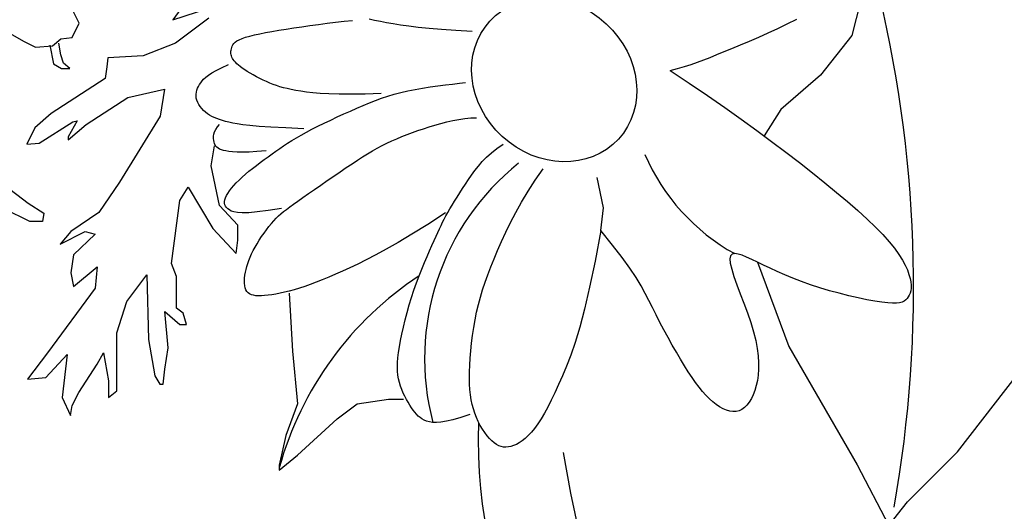
# Model space of a CAD drawing. Units: millimetres. Extents: x 145.3 to 165.9, y 96.7 to 110.9.
# Drawn here: x 153.2 to 153.3, y 99.3 to 99.4 of the extents above; entities that cross this region are included whole.
import ezdxf

# ---------------------------------------------------------------- set-up
doc = ezdxf.new("R2010")
doc.units = ezdxf.units.MM

msp = doc.modelspace()

# ---------------------------------------------------------------- linework, layer by layer
at = {"color": 0}
for points in [[(153.184264253461, 99.40291488336328), (153.1873864959779, 99.39823625332605), (153.1897281814453, 99.39687165598838), (153.1912893027619, 99.39609188432036), (153.1936309808951, 99.39628682620054), (153.1948018272959, 99.39726153976329), (153.1963629486125, 99.39745648164347), (153.1973386466124, 99.39940591290173), (153.1957775254122, 99.40252499958837), (153.1928504239621, 99.40505925648716), (153.1899233225121, 99.40622891606284), (153.1866059317107, 99.40583902815519), (153.186020515728, 99.40798340129362), (153.1850448105105, 99.40993282840458), (153.1844593945278, 99.41207720154301), (153.1832885481271, 99.41032271631224), (153.1830934070603, 99.40778845939889), (153.1819225679936, 99.40759351340051), (153.18153228586, 99.40720362961105), (153.1830934070603, 99.4052541983819), (153.1830934070603, 99.40408454292441)], [(153.290673164869, 99.3665187454589), (153.2949677730065, 99.35491675267798), (153.3044037754734, 99.33860172437375), (153.3087588507768, 99.33026293158576), (153.3112993180838, 99.3335259388968), (153.3181948606942, 99.3404145066724), (153.3283567079196, 99.3534665276656), (153.338881481075, 99.36978155596984), (153.3428736377826, 99.37993312693828), (153.3432365563784, 99.38754680928645), (153.341059022452, 99.3955230448027), (153.3356151691258, 99.40313672301812), (153.3323488645109, 99.40531206260306), (153.3258162479468, 99.40676228761544), (153.3160173194336, 99.40494950531678), (153.3127510074845, 99.40386183759068), (153.3087588507768, 99.40494950531678), (153.3069442355626, 99.40639973032916)], [(153.3054925461619, 99.40494950531678), (153.3036779308312, 99.3976983802549), (153.29932284831, 99.39226003749167), (153.293879002318, 99.38754680928645), (153.2915954983181, 99.38389516915589)], [(153.2118130458838, 99.40209705082628), (153.2101997971621, 99.39986559073253), (153.2151636252964, 99.40147720239287)], [(153.2151636252964, 99.40011352844698), (153.2105720870749, 99.39664236327911), (153.2061046381567, 99.394906782747), (153.2012649067764, 99.39465884089981), (153.2011408173565, 99.39341913992934), (153.2008926241978, 99.391807528269), (153.1934468857797, 99.38697268914069), (153.1912131613207, 99.38498916677594), (153.1900962990329, 99.38275770668218), (153.191833637058, 99.38288167555396), (153.1964251752796, 99.38585696116019), (153.1970456583512, 99.38598093001741), (153.1958046995422, 99.38374946580547), (153.1958046995422, 99.3833775551156), (153.1982866171601, 99.38548505045577), (153.2039950176694, 99.38920415335264), (153.2090829349908, 99.39031988546589), (153.2084624592534, 99.38660077843628), (153.2028781553817, 99.37755095686401), (153.2000239551852, 99.37333597027276), (153.1961769893386, 99.37073259948914), (153.1946878372545, 99.36899701483884), (153.1981625205225, 99.37073259948914), (153.1995275687513, 99.37036068878473), (153.1965492719172, 99.36750937203573), (153.1961769893386, 99.36502997009478), (153.1965492719172, 99.36317041658725), (153.19977576191, 99.36589776036084), (153.1995275687513, 99.36292247475461), (153.1929369049466, 99.35405615577287), (153.1902015951781, 99.35041275825455), (153.1927089613017, 99.35064047215377), (153.195672214715, 99.35382844187365), (153.1949883909982, 99.34790792608504), (153.1961281021212, 99.34540309390098), (153.1963560458825, 99.34676936486898), (153.1972678133606, 99.34859106363541), (153.1997751867019, 99.35246217090565), (153.2006869542964, 99.35405615577287), (153.2013707853474, 99.35018504848807), (153.2013707853474, 99.34790792608504), (153.2025104964704, 99.34881877340189), (153.2025104964704, 99.35086818603844), (153.2025104964704, 99.35360072798898), (153.2025104964704, 99.3567886977234), (153.2038781513546, 99.36111522865934), (153.2066134612395, 99.36475862204492), (153.2068414048844, 99.35587785040656), (153.2077531796966, 99.35086818603844), (153.2084370035299, 99.34972962483693), (153.208892890936, 99.34972962483693), (153.2091208345809, 99.35177903335529), (153.2095767146528, 99.35473928919049), (153.2091208345809, 99.3597489576768), (153.2111723132983, 99.35792725892492), (153.2120840881106, 99.35792725892492), (153.2116282007045, 99.35952124379213), (153.2107164332264, 99.3602043813425), (153.2107164332264, 99.36453091227844), (153.2100326021754, 99.36635260691213), (153.2111723132983, 99.37500566878401), (153.2123120317555, 99.37682736340315), (153.2157311654736, 99.37113456149922), (153.2189223625318, 99.36771888199831), (153.219150306293, 99.369540576632), (153.219150306293, 99.37158998515037), (153.2166429401694, 99.3743225312191), (153.2155032289301, 99.3797876233711), (153.2159591091184, 99.38252016943983)], [(153.23890137962, 99.38974713015881), (153.236665835473, 99.38966025947406), (153.2347400114958, 99.38962336946673), (153.233090553418, 99.38962932005046), (153.2316841065038, 99.38967097115341), (153.2304873164829, 99.38974118270374), (153.2294668286194, 99.38983281460054), (153.2285892885265, 99.38993872677196), (153.2278213418175, 99.39005177913162), (153.2271334060787, 99.39016641830489), (153.2265109879517, 99.3902834376185), (153.225943366633, 99.39040521711098), (153.2254198206209, 99.3905341367917), (153.2249296291119, 99.39067257668461), (153.2244620708369, 99.39082291684275), (153.2240064248762, 99.39098753726097), (153.223551970077, 99.39116881799231), (153.2230907647025, 99.3913681473768), (153.2226259856105, 99.39158294701878), (153.2221635889581, 99.39180964686778), (153.2217095307859, 99.39204467687335), (153.2212697674839, 99.39228446694136), (153.2208502549764, 99.39252544705045), (153.2204569496533, 99.39276404710648), (153.2200958075554, 99.392996697059), (153.2197714944922, 99.39322052102756), (153.2194835139525, 99.3934354198554), (153.2192300793103, 99.39364198854122), (153.2190094034739, 99.3938408220983), (153.2188196997012, 99.394032515569), (153.2186591811331, 99.39421766393747), (153.2185260609111, 99.39439686224608), (153.2184185521763, 99.394570705479), (153.21833486807, 99.39473988783533), (153.2182732218497, 99.3949055001703), (153.2182318265403, 99.39506873248132), (153.2182088953995, 99.39523077476582), (153.2182026415684, 99.39539281706487), (153.2182112781883, 99.3955560493759), (153.2182330185168, 99.39572166171087), (153.2182660755788, 99.3958908440672), (153.2183106479787, 99.39606438980076), (153.2183748758251, 99.39624150555568), (153.2184688844571, 99.39642100132), (153.2186027993301, 99.39660168706718), (153.2187867457832, 99.3967823727707), (153.2190308493881, 99.39696186840405), (153.2193452353675, 99.3971389839698), (153.2197400294098, 99.39731252944142), (153.2202229742978, 99.39748166187013), (153.220792283173, 99.39764692669081), (153.2214437869696, 99.39780921644518), (153.2221733162731, 99.39796942361676), (153.2229767020179, 99.39812844074726), (153.2238497747893, 99.39828716033475), (153.2247883654053, 99.39844647492095), (153.2257883045676, 99.39860727700392), (153.2268443311185, 99.39876996326888), (153.2279468158812, 99.39893294704774), (153.2290850377029, 99.39909414580137), (153.2302482755475, 99.39925147700518), (153.2314258083787, 99.39940285817823), (153.2326069150439, 99.39954620676684), (153.2337808743904, 99.39967944026097), (153.234936965382, 99.39980047615057)], [(153.2514045403658, 99.3982772423605), (153.2491550985577, 99.39839827825011), (153.2471891699678, 99.39853151174424), (153.2454757824161, 99.3986748603765), (153.2439839641883, 99.39882624159321), (153.2426827428716, 99.39898357291344), (153.2415411466353, 99.39914477181259), (153.2405282034159, 99.39930775578063), (153.2396129410334, 99.39947044232207), (153.2387669687013, 99.39963263312342), (153.2379722191107, 99.39980166664276), (153.2372132064628, 99.39998676559293)], [(153.2786349184897, 99.39289091955101), (153.2796809348364, 99.39315576686744), (153.2806419131665, 99.39343080857174), (153.2815438409888, 99.39371971459872), (153.2824127060447, 99.39402615485409), (153.2832744960759, 99.39435379927266), (153.2841551987075, 99.39470631776015), (153.2850808017973, 99.39508738025137), (153.2860772927378, 99.39550065666657), (153.28716353896, 99.39594895606382), (153.2883299254898, 99.39643164415423), (153.2895597164605, 99.39694722575763), (153.2908361767039, 99.39749420575203), (153.2921425704698, 99.39807108897179), (153.2934621622406, 99.39867638025129), (153.2947782163827, 99.39930858445399), (153.2960739976114, 99.39996620642881)], [(153.1932942241982, 99.39641093110362), (153.1937906107486, 99.39380756030545), (153.1949074729199, 99.39318770776839), (153.1960243350912, 99.39318770776839), (153.1951556588609, 99.39393152916267), (153.1947833762823, 99.39504726127592), (153.1945351831235, 99.39665887293626)], [(153.2282279465434, 99.3848727859858), (153.2257375303742, 99.3849870272515), (153.2237143738747, 99.38510126891009), (153.2220968311739, 99.38521551091793), (153.220823255935, 99.38532975317315), (153.219832002287, 99.38544399561755), (153.2190614240097, 99.38555823819291), (153.2184498749992, 99.38567248082649), (153.2179357091517, 99.38578672346006), (153.2174671081447, 99.38590146184828), (153.2170315638504, 99.3860191752737), (153.2166263961552, 99.38614283877354), (153.2162489247129, 99.38627542745775), (153.215896469177, 99.38641991640719), (153.2155663493176, 99.38657928071729), (153.2152558849046, 99.38675649543978), (153.2149623955919, 99.3869545356992), (153.2146842434157, 99.38717528569208), (153.2144239597109, 99.38741626619407), (153.2141851180785, 99.38767390714014), (153.2139712923525, 99.38794463840708), (153.2137860561342, 99.3882248899153), (153.2136329830245, 99.3885110915707), (153.2135156468574, 99.3887996732937), (153.2134376211178, 99.38908706497563), (153.2134012882451, 99.38937029156472), (153.2134042660326, 99.38964875801861), (153.2134429806464, 99.38992246435186), (153.2135138584853, 99.3901914105499), (153.2136133260645, 99.3904555965982), (153.2137378094338, 99.39071502249675), (153.2138837351084, 99.3909696882601), (153.2140475296036, 99.39121959385915), (153.2142300860577, 99.39146602849172), (153.214450166546, 99.39171543814695), (153.2147309998835, 99.39197555798268), (153.2150958150013, 99.39225412317131), (153.2155678409471, 99.39255886889981), (153.2161703065357, 99.39289753032602), (153.2169264406983, 99.3932778426369), (153.2178594723663, 99.3937075409903)], [(153.2786349184897, 99.39289091955101), (153.2812748957512, 99.39114942576083), (153.2837800490523, 99.38945698705896), (153.28615877869, 99.38781155526334), (153.2884194848447, 99.38621108210458), (153.2905705680458, 99.38465351940062), (153.2926204285903, 99.38313681891117), (153.2945774668914, 99.38165893243962), (153.2964500832458, 99.38021781173114), (153.2982437846803, 99.37881247326544), (153.2999525047925, 99.3774461920529), (153.3015672840264, 99.37612330780934), (153.3030791627097, 99.37484816025056), (153.3044791810534, 99.3736250890633), (153.3057583795015, 99.3724584339779), (153.3069077984982, 99.37135253468108), (153.3079184780216, 99.3703117308741), (153.3087848526046, 99.36933927735475), (153.309514931272, 99.36843408916133), (153.3101201176031, 99.36759399644319), (153.3106118145951, 99.36681682933516), (153.3110014254779, 99.36610041794296), (153.3113003534817, 99.36544259244505), (153.3115200019528, 99.36484118291804), (153.3116717740048, 99.36429401955496), (153.3117659867129, 99.36379875162487), (153.3118086133471, 99.3633523052103), (153.3118045410228, 99.36295142554258), (153.3117586566221, 99.36259285788213), (153.3116758476098, 99.36227334744575), (153.3115610006352, 99.36198963950841), (153.3114190031628, 99.36173847928688), (153.311254742075, 99.36151661202706), (153.3110693034104, 99.36132195831846), (153.3108485690171, 99.36115714006695), (153.3105746194341, 99.36102595447841), (153.3102295353164, 99.3609321988169), (153.3097953974356, 99.36087967031739), (153.3092542864468, 99.3608721662003), (153.3085882827726, 99.36091348371514), (153.3077794674172, 99.36100742008233), (153.3068176135274, 99.36115641638565), (153.3057232649152, 99.36135748910414), (153.3045246582332, 99.36160629849286), (153.3032500301341, 99.36189850486511), (153.3019276169215, 99.36222976851963), (153.3005856553644, 99.36259574974059), (153.2992523819993, 99.3629921088413), (153.2979560332459, 99.36341450609137), (153.2967201395512, 99.36385796894132), (153.2955494072374, 99.36431499330314), (153.2944438361882, 99.36477744226971), (153.293403426287, 99.3652371789048), (153.2924281778832, 99.36568606625764), (153.2915180906274, 99.36611596742108), (153.290673164869, 99.3665187454589), (153.289893400375, 99.36688626342033), (153.2891806072874, 99.36720803374004), (153.2885438358497, 99.36746416611817), (153.2879939462144, 99.3676324196403), (153.2875417986505, 99.36769055334838), (153.2871982535434, 99.367616326328), (153.2869741708126, 99.36738749763566), (153.2868804110766, 99.36698182632784), (153.2869278342549, 99.3663770714756), (153.2871203322283, 99.36556120849667), (153.2874339216941, 99.36456307829752), (153.2878376511943, 99.36342173814586), (153.2883005689217, 99.36217624526574), (153.2887917231855, 99.36086565693944), (153.2892801625275, 99.35952903043466), (153.2897349350241, 99.35820542299001), (153.2901250891008, 99.35693389185866), (153.2904260988433, 99.35574608067503), (153.2906391405121, 99.35464397848222), (153.2907718164932, 99.35362216064635), (153.2908317289401, 99.3526752025918), (153.2908264797733, 99.35179767969925), (153.2907636714953, 99.35098416736395), (153.2906509060266, 99.35022924098115), (153.2904957856371, 99.3495274759461), (153.2903049168962, 99.34887516544944), (153.2900809243873, 99.34827547384879), (153.2898254372266, 99.34773328325349), (153.2895400844135, 99.347253475802), (153.2892264949477, 99.34684093364734), (153.2888862979452, 99.3465005389134), (153.288521122522, 99.34623717373864), (153.2881325975612, 99.34605572026152), (153.2877226236595, 99.34595943323615), (153.2872941874519, 99.34594505790841), (153.2868505469377, 99.34600771213985), (153.2863949602323, 99.34614251379202), (153.2859306853351, 99.34634458072645), (153.2854609803616, 99.34660903081925), (153.284989103311, 99.34693098193196), (153.2845183122989, 99.34730555192613), (153.2840507792861, 99.34772912438888), (153.2835843324282, 99.34820314591155), (153.2831157133768, 99.34873032876743), (153.2826416643655, 99.34931338525888), (153.282158927046, 99.34995502770283), (153.2816642436518, 99.35065796835801), (153.2811543558345, 99.35142491955588), (153.2806260057113, 99.35225859358428), (153.2800776095681, 99.35315899042865), (153.2795142804824, 99.35411526083584), (153.2789428063987, 99.35511384326486), (153.278369974796, 99.35614117616018), (153.2778025733859, 99.35718369795171), (153.2772473897638, 99.35822784709848), (153.2767112116416, 99.35926006203039), (153.2762008266144, 99.36026678120646), (153.2757137081206, 99.36124437222128), (153.2752100728538, 99.36222891931351), (153.2746408231177, 99.36326643587194), (153.2739568613323, 99.36440293527079), (153.2731090899177, 99.3656844309134), (153.272048411527, 99.36715693617401), (153.2707257282308, 99.3688664644705), (153.2690919425658, 99.37085902916255)], [(153.225178391658, 99.37390549674268), (153.2233194262807, 99.37361770939418), (153.2218282534594, 99.37343107419832), (153.2206581171921, 99.37333250086334), (153.2197622619423, 99.37330889912658), (153.2190939317078, 99.37334717869629), (153.2186063707194, 99.3734342492807), (153.2182528233242, 99.37355702060262), (153.21798653352, 99.37370240237027), (153.2177686871581, 99.37385978351625), (153.2175922361056, 99.3740284698851), (153.21745807385, 99.37421024651661), (153.2173670936462, 99.374406898436), (153.2173201890981, 99.37462021069763), (153.217318253577, 99.37485196835581), (153.217362180454, 99.37510395645035), (153.2174528633331, 99.37537796003556), (153.217590748667, 99.37567506995214), (153.2177744963991, 99.37599360036069), (153.2180023197869, 99.37633117119361), (153.2182724318553, 99.37668540239787), (153.2185830456291, 99.3770539139204), (153.2189323744823, 99.37743432572273), (153.2193186313233, 99.3778242577518), (153.2197400294098, 99.37822132994), (153.2201941861857, 99.37862326143471), (153.2206763368885, 99.37902816798118), (153.2211811208252, 99.37943426458327), (153.2217031776526, 99.37983976615755), (153.2222371467941, 99.38024288767878), (153.22277766779, 99.38064184407807), (153.2233193800638, 99.38103485034475), (153.2238569231557, 99.38142012139537), (153.2243873190454, 99.38179666557511), (153.2249171193542, 99.38216666457987), (153.2254552583762, 99.38253309349051), (153.2260106702887, 99.38289892740244), (153.2265922892692, 99.38326714135286), (153.2272090494952, 99.38364071045174), (153.2278698851441, 99.3840226097654), (153.2285837305097, 99.38441581436012), (153.2293561445402, 99.38482210929027), (153.2301791857316, 99.38523851947497), (153.2310415374667, 99.38566087980684), (153.2319318831286, 99.38608502519304), (153.2328389059838, 99.3865067905262), (153.2337512895318, 99.38692201068437), (153.2346577169227, 99.38732652056018), (153.2355468716559, 99.38771615506079), (153.2364110603083, 99.38808734410662), (153.2372570828155, 99.38843889767116), (153.2380953625396, 99.38877022074115), (153.2389363226101, 99.38908071836153), (153.2397903861564, 99.38936979550448), (153.2406679766572, 99.38963685718585), (153.2415795172418, 99.38988130840693), (153.2425354311562, 99.390102554169), (153.2435411781624, 99.39030059450118), (153.2445823642046, 99.39047780944196), (153.2456396318593, 99.39063717402854), (153.2466936234704, 99.39078166334178), (153.247724981731, 99.39091425243345), (153.2487143491015, 99.39103791634074), (153.2496423680421, 99.39115563014451), (153.2504896808967, 99.39127036889653)], [(153.1819225679936, 99.38848910947667), (153.182507991194, 99.38400542133417), (153.1844593945278, 99.38030150897788), (153.1869962138443, 99.37718242229124), (153.1903135974279, 99.3746481612597), (153.1924601418285, 99.37328356393658), (153.1922650007617, 99.3721139043609), (153.1905087384947, 99.3721139043609), (153.1869962138443, 99.37386838959168), (153.1838739713274, 99.37718242229124), (153.18153228586, 99.38088633464753), (153.1817274269268, 99.3826408239965), (153.1813371447932, 99.38478519300219), (153.1811420037264, 99.38595485257787)], [(153.2230437050893, 99.38182631344347), (153.221775195081, 99.3817327488486), (153.220700557329, 99.38167756212164), (153.2197992433647, 99.38165629077224), (153.2190507043705, 99.38166447226644), (153.218434391645, 99.38169764412845), (153.2179297566034, 99.38175134380975), (153.2175162505445, 99.38182110880547), (153.2171733248832, 99.38190247662527), (153.216883111032, 99.38199217474715), (153.2166384617884, 99.382091690697), (153.2164349099475, 99.3822037020272), (153.2162679884203, 99.38233088629016), (153.2161332302347, 99.38247592098008), (153.2160261680691, 99.38264148367847), (153.2159423349511, 99.38283025190862), (153.2158772637921, 99.38304490320837), (153.2158287209312, 99.38328707383874), (153.2158034072344, 99.38355423498246), (153.2158102568791, 99.38384281651628), (153.2158582040428, 99.38414924836064), (153.2159561830193, 99.38446996037777), (153.216113128219, 99.38480138248809), (153.2163379738193, 99.38513994456838), (153.2166396538813, 99.38548207652451)], [(153.2477450851437, 99.37329620620397), (153.2452803257473, 99.37171332230895), (153.2431223093153, 99.37037231123935), (153.2412347029748, 99.369243719846), (153.2395811742025, 99.3682980949506), (153.2381253901257, 99.36750598343309), (153.2368310182209, 99.36683793212973), (153.2356617257318, 99.36626448787678), (153.2345811799022, 99.36575619752506), (153.2335586071566, 99.36528836804604), (153.2325854704103, 99.36485534680645), (153.2316587915265, 99.36445624132278), (153.2307755926012, 99.36409015906787), (153.2299328953812, 99.36375620757275), (153.2291277219628, 99.3634534942957), (153.2283570943254, 99.36318112676776), (153.2276180343323, 99.36293821246176), (153.2269082588463, 99.3627238092867), (153.2262282642622, 99.36253677680901), (153.2255792417417, 99.36237592497304), (153.2249623825627, 99.36224006373772), (153.2243788778868, 99.36212800307652), (153.223829918992, 99.36203855293383), (153.2233166970399, 99.3619705232831), (153.2228404034248, 99.36192272408329), (153.2224020307038, 99.36189465947785), (153.2220017773651, 99.361888610334), (153.221639643525, 99.3619075517326), (153.2213156291836, 99.36195445873994), (153.2210297341079, 99.36203230642235), (153.2207819584145, 99.36214406983157), (153.2205723021033, 99.36229272404847), (153.2204007651743, 99.36248124413936), (153.2202669504185, 99.36271131595817), (153.2201688726053, 99.36297946861117), (153.2201041491788, 99.36328094200684), (153.2200703975831, 99.36361097602452), (153.2200652356113, 99.36396481057267), (153.2200862807075, 99.3643376855452), (153.2201311503158, 99.36472484085056), (153.2201974621129, 99.3651215163681), (153.2202834290073, 99.36552394370477), (153.2203896470454, 99.36593232117406), (153.220517307156, 99.36634783880248), (153.220667600617, 99.36677168661657), (153.2208417187065, 99.36720505464285), (153.2210408527025, 99.36764913287874), (153.2212661938828, 99.36810511136531), (153.2215189334091, 99.36857418011454), (153.2217991707001, 99.36905614079836), (153.2221026370388, 99.36954524161223), (153.2224239717324, 99.37003434239699), (153.2227578145538, 99.37051630302261), (153.2230988048103, 99.3709839833154), (153.2234415818092, 99.37143024313076), (153.2237807850905, 99.37184794232411), (153.2241110541944, 99.37222994072175), (153.224430205053, 99.37257256911647), (153.2247487603307, 99.37288604186136), (153.2250804189679, 99.3731840443051), (153.2254388803702, 99.37348026173817), (153.2258378435944, 99.37378837948012), (153.2262910076969, 99.37412208282143), (153.2268120720836, 99.37449505709623), (153.2274147356947, 99.37492098758042), (153.2281073372432, 99.37540899785921), (153.2288767731369, 99.3759499643474), (153.2297045792074, 99.37653020173997), (153.2305722917516, 99.37713602471734), (153.231461446252, 99.3777537479454), (153.232353578889, 99.37836968613368), (153.2332302256108, 99.37897015394805), (153.2340729221322, 99.37954146606893), (153.2348676717228, 99.38007281307176), (153.235618345774, 99.38056488914111), (153.236333282999, 99.38102126435655), (153.237020821878, 99.38144550881219), (153.2376893010077, 99.38184119258761), (153.2383470592175, 99.38221188574784), (153.2390024348714, 99.38256115837243), (153.2396637667988, 99.38289258057006), (153.2403380534232, 99.38320932572054), (153.2410269327082, 99.38351298056472), (153.2417307022114, 99.38380473514366), (153.2424496600723, 99.38408577951299), (153.2431841037322, 99.38435730369923), (153.2439343312143, 99.38462049778713), (153.2447006403089, 99.38487655180319), (153.2454833285736, 99.38512665580305), (153.2462819991487, 99.38537071062996), (153.2470934752927, 99.38560346030675), (153.2479138857306, 99.3858183596439), (153.248739358838, 99.38600886346643), (153.2495660232233, 99.38616842657024), (153.2503900074952, 99.38629050378034), (153.2512074400291, 99.38636854990722), (153.2520144495501, 99.38639601977587)], [(153.251099590081, 99.34557334525556), (153.2498373309935, 99.34514843595201), (153.2487652381968, 99.34483613307924), (153.2478620012843, 99.34462417715798), (153.2471063096162, 99.34450030869442), (153.2464768526696, 99.3444522682384), (153.2459523199212, 99.344467796267), (153.2455114009643, 99.34453463334461), (153.2451327851594, 99.34464051996287), (153.2447976611874, 99.34477527679513), (153.2444972145457, 99.34493704500886), (153.2442251298197, 99.34512604592413), (153.2439750919438, 99.34534250083192), (153.2437407855031, 99.3455866310814), (153.2435158950829, 99.34585865794901), (153.2432941055011, 99.34615880276937), (153.2430691013432, 99.346487286848), (153.242836513309, 99.34684389794523), (153.242599756093, 99.34722668956778), (153.2423641900385, 99.34763328172079), (153.242135175722, 99.34806129433667), (153.241918073836, 99.34850834740604), (153.2417182447242, 99.34897206087584), (153.2415410490793, 99.34945005473668), (153.2413918473611, 99.34993994895007), (153.2412751066585, 99.35044104934599), (153.2411917204589, 99.35095940521381), (153.2411416887625, 99.35150275169684), (153.2411250114527, 99.35207882393837), (153.2411416887625, 99.35269535709625), (153.2411917204589, 99.35336008631378), (153.2412751066585, 99.35408074673427), (153.2413918473611, 99.3548650735301), (153.2415416446601, 99.35571752924983), (153.2417230097197, 99.35662948623752), (153.2419341554486, 99.35758904425705), (153.2421732951042, 99.35858430302864), (153.2424386418278, 99.35960336233069), (153.2427284087606, 99.36063432192708), (153.2430408090439, 99.36166528155258), (153.2433740559353, 99.3626843409856), (153.2437255682743, 99.36368059163027), (153.2440895885082, 99.36464709168462), (153.2444595650157, 99.36557789098691), (153.244828945826, 99.36646703938999), (153.2451911793177, 99.36730858671757), (153.2455397137527, 99.36809658285159), (153.2458679972768, 99.36882507763033), (153.2461694782686, 99.36948812089207), (153.2464399873132, 99.37008293589855), (153.2466848851035, 99.37061943956172), (153.246911914306, 99.37111072215879), (153.2471288181695, 99.37156987401062), (153.2473433395934, 99.37200998540897), (153.2475632213608, 99.3724441466747), (153.247796206604, 99.37288544809957), (153.2480500382225, 99.37334697998989), (153.2483307716756, 99.3738390063499), (153.2486377120803, 99.37436048587364), (153.248968476997, 99.37490755099674), (153.2493206839862, 99.37547633412572), (153.2496919507247, 99.37606296765256), (153.2500798946566, 99.37666358402743), (153.250482133575, 99.37727431562774), (153.2508962849241, 99.37789129488914), (153.251322547192, 99.37851095170294), (153.2517714430431, 99.37913090603064), (153.2522560757205, 99.37974907531856), (153.2527895488164, 99.38036337699845), (153.2533849656901, 99.38097172853116), (153.2540554298174, 99.38157204736302), (153.2548140446742, 99.38216225092577), (153.2556739136197, 99.38274025669483)], [(153.2690919425658, 99.37085902916255), (153.2683124305767, 99.36664033590745), (153.2675731227354, 99.36307109940202), (153.2668713388119, 99.36007248045456), (153.26620439846, 99.35756563985882), (153.2655696213332, 99.35547173837944), (153.2649643270851, 99.35371193682471), (153.2643858356022, 99.35220739597383), (153.2638314665381, 99.35087927662056), (153.2632986387324, 99.34966143316518), (153.2627851684664, 99.34853849441964), (153.2622889709745, 99.34750778278789), (153.2618079616076, 99.34656662070296), (153.2613400558329, 99.3457123305688), (153.2608831690012, 99.34494223481846), (153.260435216347, 99.34425365587043), (153.2599941133375, 99.3436439161141), (153.2595583213114, 99.3431100900761), (153.2591284854424, 99.34264826058455), (153.2587057970085, 99.34225426257575), (153.2582914471712, 99.34192393095685), (153.2578866272087, 99.34165310066413), (153.2574925282823, 99.34143760660476), (153.2571103415538, 99.34127328372955), (153.2567412584175, 99.34115596693113), (153.2563858742213, 99.34108248282968), (153.2560424023394, 99.34105362476652), (153.2557084602157, 99.34107117776688), (153.2553816655271, 99.341136926856), (153.2550596356012, 99.3412526570591), (153.2547399882313, 99.34142015341598), (153.2544203408614, 99.34164120093732), (153.2540983111684, 99.34191758464834), (153.2537727077578, 99.34224989956232), (153.25344710458, 99.34263398058641), (153.2531262662814, 99.34306447261582), (153.252814957741, 99.34353602054574), (153.2525179441872, 99.34404326927137), (153.2522399903827, 99.3445808636879), (153.2519858610902, 99.34514344867597), (153.2517603215382, 99.34572566913079), (153.251567143583, 99.34632405414408), (153.2514061289693, 99.34694266966648), (153.2512760864191, 99.34758746577239), (153.2511758246545, 99.34826439262355), (153.2511041523975, 99.34897940032346), (153.2510598784864, 99.34973843900474), (153.2510418116434, 99.3505474587709), (153.2510487607068, 99.35141240976913), (153.2510798323054, 99.35233646537921), (153.2511353239969, 99.3533116921007), (153.2512158317112, 99.35432737968034), (153.2513219507963, 99.35537281792307), (153.2514542769494, 99.35643729654652), (153.2516134058677, 99.35751010537018), (153.2517999328992, 99.3585805341117), (153.2520144539739, 99.359637872576), (153.2522577630442, 99.36067493099648), (153.2525314484809, 99.3616986016404), (153.2528372970263, 99.36271929724711), (153.253177095772, 99.36374743055597), (153.253552631344, 99.36479341433545), (153.2539656908338, 99.3658676612958), (153.2544180609838, 99.36698058420546), (153.2549115285364, 99.36814259581837), (153.2554490717447, 99.36936202629107), (153.2560384336247, 99.37063887560902), (153.2566885483537, 99.37197106116031), (153.2574083502258, 99.3733565003476), (153.2582067734182, 99.37479311055898), (153.2590927523414, 99.37627880919712), (153.2600752211728, 99.37781151366465), (153.2611631139733, 99.37938914136424)], [(153.2690919425658, 99.37085902916255), (153.269458800656, 99.37401494172622), (153.2686247367964, 99.37818105051514)], [(153.2262165318097, 99.36225378986086), (153.2266724118816, 99.35428386553934), (153.2273562429326, 99.3469970787682), (153.2257606444035, 99.34267054783226), (153.224848876809, 99.33857173078098), (153.224848876809, 99.33788859323062), (153.2273562429326, 99.33993800176353), (153.232826862586, 99.34494767023529), (153.2355621796886, 99.3469970787682), (153.2398930879862, 99.34768021630401), (153.2419445740378, 99.34768021630401)], [(153.2522958881308, 99.34447275087399), (153.2522397570864, 99.34222318706264), (153.2522611083549, 99.33983919756241), (153.2523614244855, 99.33756706613161), (153.2525354706303, 99.335383855634), (153.2527780117088, 99.33326662887515), (153.2530862628336, 99.33118638236004)]]:
    msp.add_lwpolyline(points, dxfattribs=at)
for centre, radius, start, end in [((153.138571603209, 99.36311292134445), 0.173580272034772, 349.9429486044696, 14.07018212673018), ((153.301395155824, 99.39267594771621), 0.02856895931483678, 203.3454865328797, 240.993462743139), ((153.2792460336203, 99.35325467299657), 0.03439093372104676, 128.6177852840461, 194.8054776442656), ((153.2698476109507, 99.32567086416924), 0.04671854051767076, 123.4593179117177, 164.4054034700742), ((153.4996528735936, 99.38070824407436), 0.2391658168324762, 189.7167124586506, 211.5812979248939)]:
    msp.add_arc(centre, radius, start, end, dxfattribs=at)
msp.add_ellipse((153.2626915668224, 99.39157572670769), major_axis=(-0.008835432746964217, 0.008129664224077716), ratio=0.879140781339035, dxfattribs=at)

doc.saveas('drawing.dxf')
